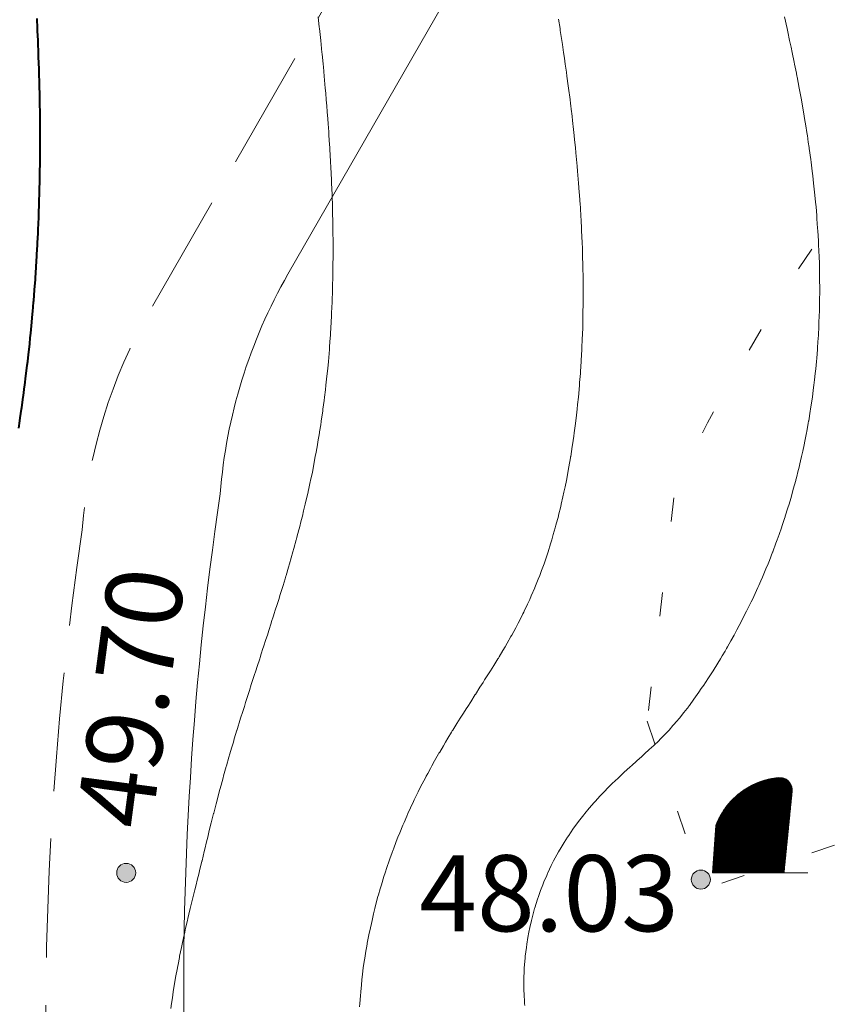
# Model space of a CAD drawing. Units: metres. Extents: x 132151 to 272577, y 98648 to 198270.
# Drawn here: x 134073 to 134090, y 99448 to 99469 of the extents above; entities that cross this region are included whole.
import ezdxf

# ---------------------------------------------------------------- set-up
doc = ezdxf.new("R2010")
doc.units = ezdxf.units.M
doc.header["$MEASUREMENT"] = 0
doc.linetypes.add('193', pattern=[3.5, 2.5, -1])
doc.linetypes.add('366', pattern=[2, 0.5, -1.5])
for name, color, linetype, lineweight in [('2 Отметки', 174, 'Continuous', 20), ('6 Рельеф', 42, 'Continuous', 30), ('6.1 Рельеф', 42, 'Continuous', 20), ('7 Растительность', 7, 'Continuous', 20)]:
    doc.layers.add(name, color=color, linetype=linetype, lineweight=lineweight)
doc.layers.add('5 Дороги', color=7, linetype='Continuous')
doc.styles.add('LIKE17', font='d431.shx', dxfattribs={"height": 0.8})

# ---------------------------------------------------------------- blocks, each defined once
blk = doc.blocks.new('*U12')
at = {"linetype": 'Continuous'}
for points in [[(-0.1, 0, -5.302), (-0.071, -0.071, -5.302), (-0.071, 0.071, -5.302)], [(-0.071, 0.071, -5.302), (0, -0.1, -5.302), (0, 0.1, -5.302)], [(0, -0.1, -5.302), (-0.071, 0.071, -5.302), (-0.071, -0.071, -5.302)], [(0, 0.1, -5.302), (0.071, -0.071, -5.302), (0.071, 0.071, -5.302)], [(0.071, -0.071, -5.302), (0, 0.1, -5.302), (0, -0.1, -5.302)], [(0.1, 0, -5.302), (0.071, 0.071, -5.302), (0.071, -0.071, -5.302)]]:
    blk.add_solid(points, dxfattribs=at)
blk = doc.blocks.new('M5_0_500')
at = {"linetype": 'Continuous'}
blk.add_circle((0, 0), 0.1, dxfattribs=at)
blk.add_blockref('*U12', (0, 0), dxfattribs=at)
blk = doc.blocks.new('g346')
at = {"linetype": 'Continuous', "lineweight": 20}
for p, q in [((-0.38, 0.115), (0.439, 0.933)), ((-0.38, 0.113), (0.439, 0.932)), ((-0.379, 0.13), (0.434, 0.943)), ((-0.379, 0.128), (0.435, 0.942)), ((-0.379, 0.127), (0.435, 0.94)), ((-0.379, 0.125), (0.436, 0.939)), ((-0.379, 0.123), (0.436, 0.938)), ((-0.379, 0.121), (0.437, 0.937)), ((-0.379, 0.119), (0.437, 0.936)), ((-0.379, 0.117), (0.438, 0.935)), ((-0.378, 0.144), (0.429, 0.951)), ((-0.378, 0.142), (0.43, 0.949)), ((-0.378, 0.14), (0.431, 0.948)), ((-0.378, 0.138), (0.431, 0.947)), ((-0.378, 0.136), (0.432, 0.946)), ((-0.378, 0.134), (0.433, 0.945)), ((-0.378, 0.132), (0.433, 0.944)), ((-0.377, 0.159), (0.423, 0.959)), ((-0.377, 0.157), (0.424, 0.958)), ((-0.377, 0.155), (0.425, 0.957)), ((-0.377, 0.153), (0.426, 0.956)), ((-0.377, 0.151), (0.426, 0.955)), ((-0.377, 0.149), (0.427, 0.954)), ((-0.377, 0.147), (0.428, 0.953)), ((-0.377, 0.146), (0.429, 0.952)), ((-0.376, 0.172), (0.418, 0.966)), ((-0.376, 0.17), (0.419, 0.965)), ((-0.376, 0.168), (0.42, 0.964)), ((-0.376, 0.166), (0.42, 0.963)), ((-0.376, 0.165), (0.421, 0.962)), ((-0.376, 0.163), (0.422, 0.961)), ((-0.376, 0.161), (0.423, 0.96)), ((-0.375, 0.187), (0.411, 0.973)), ((-0.375, 0.185), (0.412, 0.972)), ((-0.375, 0.184), (0.413, 0.971)), ((-0.375, 0.182), (0.414, 0.97)), ((-0.375, 0.18), (0.415, 0.969)), ((-0.375, 0.178), (0.415, 0.968)), ((-0.375, 0.176), (0.416, 0.968)), ((-0.375, 0.174), (0.417, 0.967)), ((-0.374, 0.203), (0.404, 0.98)), ((-0.374, 0.201), (0.405, 0.979)), ((-0.374, 0.199), (0.406, 0.978)), ((-0.374, 0.197), (0.406, 0.977)), ((-0.374, 0.195), (0.407, 0.976)), ((-0.374, 0.193), (0.408, 0.976)), ((-0.374, 0.191), (0.409, 0.975)), ((-0.374, 0.189), (0.41, 0.974)), ((-0.373, 0.216), (0.397, 0.985)), ((-0.373, 0.214), (0.398, 0.984)), ((-0.373, 0.212), (0.399, 0.984)), ((-0.373, 0.21), (0.4, 0.983)), ((-0.373, 0.208), (0.401, 0.982)), ((-0.373, 0.206), (0.402, 0.981)), ((-0.373, 0.204), (0.403, 0.981)), ((-0.372, 0.231), (0.388, 0.991)), ((-0.372, 0.229), (0.389, 0.99)), ((-0.372, 0.227), (0.39, 0.989)), ((-0.372, 0.225), (0.392, 0.989)), ((-0.372, 0.223), (0.393, 0.988)), ((-0.372, 0.222), (0.394, 0.987)), ((-0.372, 0.22), (0.395, 0.987)), ((-0.372, 0.218), (0.396, 0.986)), ((-0.371, 0.244), (0.38, 0.995)), ((-0.371, 0.242), (0.382, 0.995)), ((-0.371, 0.241), (0.383, 0.994)), ((-0.371, 0.239), (0.384, 0.993)), ((-0.371, 0.237), (0.385, 0.993)), ((-0.371, 0.235), (0.386, 0.992)), ((-0.371, 0.233), (0.387, 0.992)), ((-0.37, 0.26), (0.371, 1)), ((-0.37, 0.258), (0.372, 0.999)), ((-0.37, 0.256), (0.373, 0.999)), ((-0.37, 0.254), (0.375, 0.998)), ((-0.37, 0.252), (0.376, 0.998)), ((-0.37, 0.25), (0.377, 0.997)), ((-0.37, 0.248), (0.378, 0.997)), ((-0.37, 0.246), (0.379, 0.996)), ((-0.369, 0.273), (0.362, 1.003)), ((-0.369, 0.271), (0.363, 1.003)), ((-0.369, 0.269), (0.365, 1.002)), ((-0.369, 0.267), (0.366, 1.002)), ((-0.369, 0.265), (0.367, 1.001)), ((-0.369, 0.263), (0.368, 1.001)), ((-0.369, 0.261), (0.37, 1)), ((-0.368, 0.288), (0.351, 1.007)), ((-0.368, 0.286), (0.352, 1.006)), ((-0.368, 0.284), (0.354, 1.006)), ((-0.368, 0.282), (0.355, 1.005)), ((-0.368, 0.28), (0.357, 1.005)), ((-0.368, 0.279), (0.358, 1.005)), ((-0.368, 0.277), (0.359, 1.004)), ((-0.368, 0.275), (0.361, 1.004)), ((-0.367, 0.301), (0.341, 1.009)), ((-0.367, 0.3), (0.342, 1.008)), ((-0.367, 0.298), (0.344, 1.008)), ((-0.367, 0.296), (0.345, 1.008)), ((-0.367, 0.294), (0.347, 1.008)), ((-0.367, 0.292), (0.348, 1.007)), ((-0.367, 0.29), (0.35, 1.007)), ((-0.366, 0.317), (0.328, 1.01)), ((-0.366, 0.315), (0.33, 1.01)), ((-0.366, 0.313), (0.331, 1.01)), ((-0.366, 0.311), (0.333, 1.01)), ((-0.366, 0.309), (0.335, 1.01)), ((-0.366, 0.307), (0.336, 1.009)), ((-0.366, 0.305), (0.338, 1.009)), ((-0.366, 0.303), (0.339, 1.009)), ((-0.365, 0.33), (0.316, 1.01)), ((-0.365, 0.328), (0.318, 1.01)), ((-0.365, 0.326), (0.32, 1.01)), ((-0.365, 0.324), (0.321, 1.01)), ((-0.365, 0.322), (0.323, 1.01)), ((-0.365, 0.32), (0.325, 1.01)), ((-0.365, 0.319), (0.326, 1.01)), ((-0.364, 0.341), (0.305, 1.01)), ((-0.364, 0.339), (0.306, 1.01)), ((-0.364, 0.338), (0.308, 1.01)), ((-0.364, 0.336), (0.31, 1.01)), ((-0.364, 0.334), (0.312, 1.01)), ((-0.364, 0.332), (0.314, 1.01)), ((-0.364, 0.345), (0.301, 1.009)), ((-0.364, 0.343), (0.303, 1.009)), ((-0.363, 0.351), (0.295, 1.009)), ((-0.363, 0.349), (0.297, 1.009)), ((-0.363, 0.347), (0.299, 1.009)), ((-0.363, 0.358), (0.287, 1.008)), ((-0.363, 0.357), (0.289, 1.008)), ((-0.363, 0.355), (0.291, 1.008)), ((-0.363, 0.353), (0.293, 1.008)), ((-0.362, 0.366), (0.279, 1.007)), ((-0.362, 0.364), (0.281, 1.007)), ((-0.362, 0.362), (0.283, 1.007)), ((-0.362, 0.36), (0.285, 1.007)), ((-0.362, 0.374), (0.27, 1.006)), ((-0.362, 0.372), (0.273, 1.006)), ((-0.362, 0.37), (0.275, 1.006)), ((-0.362, 0.368), (0.277, 1.006)), ((-0.361, 0.379), (0.264, 1.005)), ((-0.361, 0.377), (0.266, 1.005)), ((-0.361, 0.376), (0.268, 1.005)), ((-0.361, 0.385), (0.258, 1.004)), ((-0.361, 0.383), (0.26, 1.004)), ((-0.361, 0.381), (0.262, 1.004)), ((-0.361, 0.387), (0.256, 1.003)), ((-0.36, 0.391), (0.252, 1.003)), ((-0.36, 0.389), (0.254, 1.003)), ((-0.36, 0.396), (0.245, 1.002)), ((-0.36, 0.395), (0.247, 1.002)), ((-0.36, 0.393), (0.25, 1.002)), ((-0.36, 0.402), (0.239, 1.001)), ((-0.36, 0.4), (0.241, 1.001)), ((-0.36, 0.398), (0.243, 1.001)), ((-0.359, 0.406), (0.234, 1)), ((-0.359, 0.404), (0.237, 1)), ((-0.359, 0.41), (0.23, 0.999)), ((-0.359, 0.408), (0.232, 0.999)), ((-0.359, 0.415), (0.224, 0.998)), ((-0.359, 0.414), (0.226, 0.998)), ((-0.359, 0.412), (0.228, 0.998)), ((-0.358, 0.419), (0.219, 0.997)), ((-0.358, 0.417), (0.221, 0.997)), ((-0.358, 0.423), (0.215, 0.996)), ((-0.358, 0.421), (0.217, 0.996)), ((-0.358, 0.427), (0.21, 0.995)), ((-0.358, 0.425), (0.212, 0.995)), ((-0.358, 0.431), (0.205, 0.994)), ((-0.358, 0.429), (0.208, 0.994)), ((-0.357, 0.434), (0.201, 0.993)), ((-0.357, 0.433), (0.203, 0.993)), ((-0.357, 0.438), (0.196, 0.992)), ((-0.357, 0.436), (0.199, 0.992)), ((-0.357, 0.44), (0.194, 0.991)), ((-0.357, 0.444), (0.189, 0.99)), ((-0.357, 0.442), (0.192, 0.99)), ((-0.356, 0.448), (0.184, 0.989)), ((-0.356, 0.446), (0.187, 0.989)), ((-0.356, 0.45), (0.182, 0.988)), ((-0.356, 0.453), (0.177, 0.987)), ((-0.356, 0.452), (0.18, 0.987)), ((-0.356, 0.455), (0.175, 0.986)), ((-0.356, 0.459), (0.17, 0.985)), ((-0.356, 0.457), (0.172, 0.985)), ((-0.355, 0.461), (0.168, 0.984)), ((-0.355, 0.465), (0.163, 0.983)), ((-0.355, 0.463), (0.165, 0.983)), ((-0.355, 0.467), (0.16, 0.982)), ((-0.355, 0.469), (0.158, 0.981)), ((-0.355, 0.472), (0.153, 0.98)), ((-0.355, 0.471), (0.155, 0.98)), ((-0.354, 0.474), (0.15, 0.979)), ((-0.354, 0.476), (0.147, 0.978)), ((-0.354, 0.478), (0.145, 0.977)), ((-0.354, 0.482), (0.14, 0.976)), ((-0.354, 0.48), (0.142, 0.976)), ((-0.354, 0.484), (0.137, 0.975)), ((-0.354, 0.486), (0.134, 0.974)), ((-0.354, 0.488), (0.132, 0.973)), ((-0.353, 0.49), (0.129, 0.972)), ((-0.353, 0.491), (0.126, 0.971)), ((-0.353, 0.493), (0.124, 0.97)), ((-0.353, 0.495), (0.121, 0.969)), ((-0.353, 0.497), (0.118, 0.968)), ((-0.353, 0.499), (0.116, 0.967)), ((-0.353, 0.501), (0.113, 0.966)), ((-0.352, 0.503), (0.11, 0.965)), ((-0.352, 0.505), (0.107, 0.964)), ((-0.352, 0.507), (0.104, 0.963)), ((-0.352, 0.509), (0.102, 0.962)), ((-0.351, 0.511), (0.099, 0.961)), ((-0.35, 0.514), (0.096, 0.96)), ((-0.349, 0.517), (0.093, 0.959)), ((-0.348, 0.52), (0.09, 0.958)), ((-0.346, 0.523), (0.087, 0.957)), ((-0.345, 0.526), (0.084, 0.955)), ((-0.344, 0.529), (0.081, 0.954)), ((-0.343, 0.532), (0.078, 0.953)), ((-0.342, 0.535), (0.075, 0.952)), ((-0.34, 0.538), (0.072, 0.95)), ((-0.339, 0.541), (0.069, 0.949)), ((-0.338, 0.544), (0.066, 0.948)), ((-0.336, 0.548), (0.063, 0.946)), ((-0.335, 0.551), (0.059, 0.945)), ((-0.333, 0.554), (0.056, 0.943)), ((-0.332, 0.557), (0.053, 0.942)), ((-0.33, 0.56), (0.05, 0.94)), ((-0.329, 0.564), (0.046, 0.939)), ((-0.327, 0.567), (0.043, 0.937)), ((-0.326, 0.571), (0.04, 0.936)), ((-0.324, 0.574), (0.036, 0.934)), ((-0.322, 0.577), (0.033, 0.932)), ((-0.387, 0.016), (0.447, 0.85)), ((-0.387, 0.014), (0.447, 0.848)), ((-0.387, 0.012), (0.447, 0.846)), ((-0.387, 0.011), (0.446, 0.844)), ((-0.387, 0.009), (0.446, 0.842)), ((-0.386, 0.03), (0.448, 0.864)), ((-0.386, 0.028), (0.448, 0.862)), ((-0.386, 0.026), (0.448, 0.86)), ((-0.386, 0.024), (0.448, 0.858)), ((-0.386, 0.022), (0.448, 0.856)), ((-0.386, 0.02), (0.447, 0.854)), ((-0.386, 0.018), (0.447, 0.852)), ((-0.385, 0.045), (0.45, 0.879)), ((-0.385, 0.043), (0.45, 0.877)), ((-0.385, 0.041), (0.45, 0.875)), ((-0.385, 0.039), (0.449, 0.873)), ((-0.385, 0.037), (0.449, 0.871)), ((-0.385, 0.035), (0.449, 0.869)), ((-0.385, 0.033), (0.449, 0.867)), ((-0.385, 0.031), (0.449, 0.866)), ((-0.385, 0.009), (0.446, 0.84)), ((-0.384, 0.058), (0.45, 0.891)), ((-0.384, 0.056), (0.45, 0.89)), ((-0.384, 0.054), (0.45, 0.888)), ((-0.384, 0.052), (0.45, 0.886)), ((-0.384, 0.05), (0.45, 0.885)), ((-0.384, 0.049), (0.45, 0.883)), ((-0.384, 0.047), (0.45, 0.881)), ((-0.383, 0.073), (0.448, 0.904)), ((-0.383, 0.071), (0.448, 0.902)), ((-0.383, 0.07), (0.448, 0.901)), ((-0.383, 0.068), (0.449, 0.899)), ((-0.383, 0.066), (0.449, 0.898)), ((-0.383, 0.064), (0.449, 0.896)), ((-0.383, 0.062), (0.449, 0.894)), ((-0.383, 0.06), (0.449, 0.893)), ((-0.383, 0.009), (0.446, 0.838)), ((-0.382, 0.087), (0.446, 0.914)), ((-0.382, 0.085), (0.446, 0.912)), ((-0.382, 0.083), (0.446, 0.911)), ((-0.382, 0.081), (0.447, 0.91)), ((-0.382, 0.079), (0.447, 0.908)), ((-0.382, 0.077), (0.447, 0.907)), ((-0.382, 0.075), (0.448, 0.905)), ((-0.382, 0.009), (0.446, 0.836)), ((-0.381, 0.102), (0.442, 0.925)), ((-0.381, 0.1), (0.443, 0.923)), ((-0.381, 0.098), (0.443, 0.922)), ((-0.381, 0.096), (0.444, 0.921)), ((-0.381, 0.094), (0.444, 0.919)), ((-0.381, 0.092), (0.444, 0.918)), ((-0.381, 0.09), (0.445, 0.917)), ((-0.381, 0.089), (0.445, 0.915)), ((-0.38, 0.111), (0.44, 0.931)), ((-0.38, 0.109), (0.44, 0.93)), ((-0.38, 0.108), (0.441, 0.928)), ((-0.38, 0.106), (0.441, 0.927)), ((-0.38, 0.104), (0.442, 0.926)), ((-0.38, 0.009), (0.445, 0.834)), ((-0.378, 0.009), (0.445, 0.832)), ((-0.376, 0.009), (0.445, 0.83)), ((-0.375, 0.009), (0.445, 0.828)), ((-0.32, 0.581), (0.029, 0.931)), ((-0.319, 0.585), (0.026, 0.929)), ((-0.317, 0.588), (0.022, 0.927)), ((-0.315, 0.592), (0.018, 0.925)), ((-0.313, 0.595), (0.015, 0.923)), ((-0.311, 0.599), (0.011, 0.921)), ((-0.309, 0.603), (0.007, 0.919)), ((-0.307, 0.607), (0.003, 0.917)), ((-0.305, 0.611), (-0.001, 0.915)), ((-0.302, 0.615), (-0.005, 0.912)), ((-0.3, 0.619), (-0.009, 0.91)), ((-0.298, 0.623), (-0.013, 0.908)), ((-0.295, 0.627), (-0.017, 0.905)), ((-0.293, 0.632), (-0.022, 0.903)), ((-0.29, 0.636), (-0.026, 0.9)), ((-0.287, 0.641), (-0.031, 0.897)), ((-0.284, 0.645), (-0.035, 0.894)), ((-0.281, 0.65), (-0.04, 0.891)), ((-0.278, 0.655), (-0.045, 0.888)), ((-0.275, 0.66), (-0.05, 0.885)), ((-0.271, 0.665), (-0.055, 0.881)), ((-0.268, 0.671), (-0.061, 0.878)), ((-0.264, 0.676), (-0.066, 0.874)), ((-0.26, 0.682), (-0.072, 0.87)), ((-0.255, 0.688), (-0.078, 0.865)), ((-0.251, 0.695), (-0.085, 0.861)), ((-0.245, 0.702), (-0.092, 0.856)), ((-0.24, 0.709), (-0.099, 0.85)), ((-0.233, 0.718), (-0.107, 0.843)), ((-0.226, 0.727), (-0.117, 0.836)), ((-0.373, 0.009), (0.445, 0.826)), ((-0.371, 0.009), (0.444, 0.824)), ((-0.369, 0.009), (0.444, 0.822)), ((-0.368, 0.009), (0.444, 0.82)), ((-0.366, 0.009), (0.444, 0.818)), ((-0.364, 0.009), (0.444, 0.816)), ((-0.362, 0.009), (0.443, 0.814)), ((-0.36, 0.009), (0.443, 0.813)), ((-0.359, 0.009), (0.443, 0.811)), ((-0.357, 0.009), (0.443, 0.809)), ((-0.355, 0.009), (0.443, 0.807)), ((-0.353, 0.009), (0.442, 0.805)), ((-0.352, 0.009), (0.442, 0.803)), ((-0.35, 0.009), (0.442, 0.801)), ((-0.348, 0.009), (0.442, 0.799)), ((-0.346, 0.009), (0.442, 0.797)), ((-0.345, 0.009), (0.441, 0.795)), ((-0.343, 0.009), (0.441, 0.793)), ((-0.341, 0.009), (0.441, 0.791)), ((-0.339, 0.009), (0.441, 0.789)), ((-0.338, 0.009), (0.441, 0.787)), ((-0.336, 0.009), (0.441, 0.785)), ((-0.334, 0.009), (0.44, 0.783)), ((-0.332, 0.009), (0.44, 0.781)), ((-0.33, 0.009), (0.44, 0.779)), ((-0.329, 0.009), (0.44, 0.777)), ((-0.327, 0.009), (0.44, 0.775)), ((-0.325, 0.009), (0.439, 0.773)), ((-0.323, 0.009), (0.439, 0.771)), ((-0.322, 0.009), (0.439, 0.769)), ((-0.32, 0.009), (0.439, 0.767)), ((-0.318, 0.009), (0.439, 0.765)), ((-0.316, 0.009), (0.438, 0.763)), ((-0.315, 0.009), (0.438, 0.761)), ((-0.313, 0.009), (0.438, 0.759)), ((-0.311, 0.009), (0.438, 0.758)), ((-0.309, 0.009), (0.438, 0.756)), ((-0.307, 0.009), (0.437, 0.754)), ((-0.306, 0.009), (0.437, 0.752)), ((-0.304, 0.009), (0.437, 0.75)), ((-0.302, 0.009), (0.437, 0.748)), ((-0.3, 0.009), (0.437, 0.746)), ((-0.299, 0.009), (0.436, 0.744)), ((-0.297, 0.009), (0.436, 0.742)), ((-0.295, 0.009), (0.436, 0.74)), ((-0.293, 0.009), (0.436, 0.738)), ((-0.292, 0.009), (0.436, 0.736)), ((-0.29, 0.009), (0.435, 0.734)), ((-0.288, 0.009), (0.435, 0.732)), ((-0.286, 0.009), (0.435, 0.73)), ((-0.284, 0.009), (0.435, 0.728)), ((-0.283, 0.009), (0.435, 0.726)), ((-0.217, 0.737), (-0.127, 0.827)), ((-0.205, 0.751), (-0.141, 0.815)), ((-0.181, 0.776), (-0.166, 0.792)), ((-0.281, 0.009), (0.434, 0.724)), ((-0.279, 0.009), (0.434, 0.722)), ((-0.277, 0.009), (0.434, 0.72)), ((-0.276, 0.009), (0.434, 0.718)), ((-0.274, 0.009), (0.434, 0.716)), ((-0.272, 0.009), (0.433, 0.714)), ((-0.27, 0.009), (0.433, 0.712)), ((-0.269, 0.009), (0.433, 0.71)), ((-0.267, 0.009), (0.433, 0.708)), ((-0.265, 0.009), (0.433, 0.706)), ((-0.263, 0.009), (0.432, 0.704)), ((-0.261, 0.009), (0.432, 0.703)), ((-0.26, 0.009), (0.432, 0.701)), ((-0.258, 0.009), (0.432, 0.699)), ((-0.256, 0.009), (0.432, 0.697)), ((-0.254, 0.009), (0.431, 0.695)), ((-0.253, 0.009), (0.431, 0.693)), ((-0.251, 0.009), (0.431, 0.691)), ((-0.249, 0.009), (0.431, 0.689)), ((-0.247, 0.009), (0.431, 0.687)), ((-0.246, 0.009), (0.431, 0.685)), ((-0.244, 0.009), (0.43, 0.683)), ((-0.242, 0.009), (0.43, 0.681)), ((-0.24, 0.009), (0.43, 0.679)), ((-0.239, 0.009), (0.43, 0.677)), ((-0.237, 0.009), (0.43, 0.675)), ((-0.235, 0.009), (0.429, 0.673)), ((-0.233, 0.009), (0.429, 0.671)), ((-0.231, 0.009), (0.429, 0.669)), ((-0.23, 0.009), (0.429, 0.667)), ((-0.228, 0.009), (0.429, 0.665)), ((-0.226, 0.009), (0.428, 0.663)), ((-0.224, 0.009), (0.428, 0.661)), ((-0.223, 0.009), (0.428, 0.659)), ((-0.221, 0.009), (0.428, 0.657)), ((-0.219, 0.009), (0.428, 0.655)), ((-0.217, 0.009), (0.427, 0.653)), ((-0.216, 0.009), (0.427, 0.651)), ((-0.214, 0.009), (0.427, 0.649)), ((-0.212, 0.009), (0.427, 0.648)), ((-0.21, 0.009), (0.427, 0.646)), ((-0.208, 0.009), (0.426, 0.644)), ((-0.207, 0.009), (0.426, 0.642)), ((-0.205, 0.009), (0.426, 0.64)), ((-0.203, 0.009), (0.426, 0.638)), ((-0.201, 0.009), (0.426, 0.636)), ((-0.2, 0.009), (0.425, 0.634)), ((-0.198, 0.009), (0.425, 0.632)), ((-0.196, 0.009), (0.425, 0.63)), ((-0.194, 0.009), (0.425, 0.628)), ((-0.193, 0.009), (0.425, 0.626)), ((-0.191, 0.009), (0.424, 0.624)), ((-0.189, 0.009), (0.424, 0.622)), ((-0.187, 0.009), (0.424, 0.62)), ((-0.185, 0.009), (0.424, 0.618)), ((-0.184, 0.009), (0.424, 0.616)), ((-0.182, 0.009), (0.423, 0.614)), ((-0.18, 0.009), (0.423, 0.612)), ((-0.178, 0.009), (0.423, 0.61)), ((-0.177, 0.009), (0.423, 0.608)), ((-0.175, 0.009), (0.423, 0.606)), ((-0.173, 0.009), (0.422, 0.604)), ((-0.171, 0.009), (0.422, 0.602)), ((-0.17, 0.009), (0.422, 0.6)), ((-0.168, 0.009), (0.422, 0.598)), ((-0.166, 0.009), (0.422, 0.596)), ((-0.164, 0.009), (0.421, 0.594)), ((-0.162, 0.009), (0.421, 0.593)), ((-0.161, 0.009), (0.421, 0.591)), ((-0.159, 0.009), (0.421, 0.589)), ((-0.157, 0.009), (0.421, 0.587)), ((-0.155, 0.009), (0.42, 0.585)), ((-0.154, 0.009), (0.42, 0.583)), ((-0.152, 0.009), (0.42, 0.581)), ((-0.15, 0.009), (0.42, 0.579)), ((-0.148, 0.009), (0.42, 0.577)), ((-0.147, 0.009), (0.42, 0.575)), ((-0.145, 0.009), (0.419, 0.573)), ((-0.143, 0.009), (0.419, 0.571)), ((-0.141, 0.009), (0.419, 0.569)), ((-0.14, 0.009), (0.419, 0.567)), ((-0.138, 0.009), (0.419, 0.565)), ((-0.136, 0.009), (0.418, 0.563)), ((-0.134, 0.009), (0.418, 0.561)), ((-0.132, 0.009), (0.418, 0.559)), ((-0.131, 0.009), (0.418, 0.557)), ((-0.129, 0.009), (0.418, 0.555)), ((-0.127, 0.009), (0.417, 0.553)), ((-0.125, 0.009), (0.417, 0.551)), ((-0.124, 0.009), (0.417, 0.549)), ((-0.122, 0.009), (0.417, 0.547)), ((-0.12, 0.009), (0.417, 0.545)), ((-0.118, 0.009), (0.416, 0.543)), ((-0.117, 0.009), (0.416, 0.541)), ((-0.115, 0.009), (0.416, 0.539)), ((-0.113, 0.009), (0.416, 0.538)), ((-0.111, 0.009), (0.416, 0.536)), ((-0.109, 0.009), (0.415, 0.534)), ((-0.108, 0.009), (0.415, 0.532)), ((-0.106, 0.009), (0.415, 0.53)), ((-0.104, 0.009), (0.415, 0.528)), ((-0.102, 0.009), (0.415, 0.526)), ((-0.101, 0.009), (0.414, 0.524)), ((-0.099, 0.009), (0.414, 0.522)), ((-0.097, 0.009), (0.414, 0.52)), ((-0.095, 0.009), (0.414, 0.518)), ((-0.094, 0.009), (0.414, 0.516)), ((-0.092, 0.009), (0.413, 0.514)), ((-0.09, 0.009), (0.413, 0.512)), ((-0.088, 0.009), (0.413, 0.51)), ((-0.086, 0.009), (0.413, 0.508)), ((-0.085, 0.009), (0.413, 0.506)), ((-0.083, 0.009), (0.412, 0.504)), ((-0.081, 0.009), (0.412, 0.502)), ((-0.079, 0.009), (0.412, 0.5)), ((-0.078, 0.009), (0.412, 0.498)), ((-0.076, 0.009), (0.412, 0.496)), ((-0.074, 0.009), (0.411, 0.494)), ((-0.072, 0.009), (0.411, 0.492)), ((-0.071, 0.009), (0.411, 0.49)), ((-0.069, 0.009), (0.411, 0.488)), ((-0.067, 0.009), (0.411, 0.486)), ((-0.065, 0.009), (0.41, 0.485)), ((-0.064, 0.009), (0.41, 0.483)), ((-0.062, 0.009), (0.41, 0.481)), ((-0.06, 0.009), (0.41, 0.479)), ((-0.058, 0.009), (0.41, 0.477)), ((-0.056, 0.009), (0.41, 0.475)), ((-0.055, 0.009), (0.409, 0.473)), ((-0.053, 0.009), (0.409, 0.471)), ((-0.051, 0.009), (0.409, 0.469)), ((-0.049, 0.009), (0.409, 0.467)), ((-0.048, 0.009), (0.409, 0.465)), ((-0.046, 0.009), (0.408, 0.463)), ((-0.044, 0.009), (0.408, 0.461)), ((-0.042, 0.009), (0.408, 0.459)), ((-0.041, 0.009), (0.408, 0.457)), ((-0.039, 0.009), (0.408, 0.455)), ((-0.037, 0.009), (0.407, 0.453)), ((-0.035, 0.009), (0.407, 0.451)), ((-0.033, 0.009), (0.407, 0.449)), ((-0.032, 0.009), (0.407, 0.447)), ((-0.03, 0.009), (0.407, 0.445)), ((-0.028, 0.009), (0.406, 0.443)), ((-0.026, 0.009), (0.406, 0.441)), ((-0.025, 0.009), (0.406, 0.439)), ((-0.023, 0.009), (0.406, 0.437)), ((-0.021, 0.009), (0.406, 0.435)), ((-0.019, 0.009), (0.405, 0.433)), ((-0.018, 0.009), (0.405, 0.431)), ((-0.016, 0.009), (0.405, 0.43)), ((-0.014, 0.009), (0.405, 0.428)), ((-0.012, 0.009), (0.405, 0.426)), ((-0.01, 0.009), (0.404, 0.424)), ((-0.009, 0.009), (0.404, 0.422)), ((-0.007, 0.009), (0.404, 0.42)), ((-0.005, 0.009), (0.404, 0.418)), ((-0.003, 0.009), (0.404, 0.416)), ((-0.002, 0.009), (0.403, 0.414)), ((0, 0.009), (0.403, 0.412)), ((0.002, 0.009), (0.403, 0.41)), ((0.004, 0.009), (0.403, 0.408)), ((0.005, 0.009), (0.403, 0.406)), ((0.007, 0.009), (0.402, 0.404)), ((0.009, 0.009), (0.402, 0.402)), ((0.011, 0.009), (0.402, 0.4)), ((0.013, 0.009), (0.402, 0.398)), ((0.014, 0.009), (0.402, 0.396)), ((0.016, 0.009), (0.401, 0.394)), ((0.018, 0.009), (0.401, 0.392)), ((0.02, 0.009), (0.401, 0.39)), ((0.021, 0.009), (0.401, 0.388)), ((0.023, 0.009), (0.401, 0.386)), ((0.025, 0.009), (0.4, 0.384)), ((0.027, 0.009), (0.4, 0.382)), ((0.028, 0.009), (0.4, 0.38)), ((0.03, 0.009), (0.4, 0.378)), ((0.032, 0.009), (0.4, 0.376)), ((0.034, 0.009), (0.399, 0.375)), ((0.035, 0.009), (0.399, 0.373)), ((0.037, 0.009), (0.399, 0.371)), ((0.039, 0.009), (0.399, 0.369)), ((0.041, 0.009), (0.399, 0.367)), ((0.043, 0.009), (0.399, 0.365)), ((0.044, 0.009), (0.398, 0.363)), ((0.046, 0.009), (0.398, 0.361)), ((0.048, 0.009), (0.398, 0.359)), ((0.05, 0.009), (0.398, 0.357)), ((0.051, 0.009), (0.398, 0.355)), ((0.053, 0.009), (0.397, 0.353)), ((0.055, 0.009), (0.397, 0.351)), ((0.057, 0.009), (0.397, 0.349)), ((0.058, 0.009), (0.397, 0.347)), ((0.06, 0.009), (0.397, 0.345)), ((0.062, 0.009), (0.396, 0.343)), ((0.064, 0.009), (0.396, 0.341)), ((0.066, 0.009), (0.396, 0.339)), ((0.067, 0.009), (0.396, 0.337)), ((0.069, 0.009), (0.396, 0.335)), ((0.071, 0.009), (0.395, 0.333)), ((0.073, 0.009), (0.395, 0.331)), ((0.074, 0.009), (0.395, 0.329)), ((0.076, 0.009), (0.395, 0.327)), ((0.078, 0.009), (0.395, 0.325)), ((0.08, 0.009), (0.394, 0.323)), ((0.081, 0.009), (0.394, 0.321)), ((0.083, 0.009), (0.394, 0.32)), ((0.085, 0.009), (0.394, 0.318)), ((0.087, 0.009), (0.394, 0.316)), ((0.089, 0.009), (0.393, 0.314)), ((0.09, 0.009), (0.393, 0.312)), ((0.092, 0.009), (0.393, 0.31)), ((0.094, 0.009), (0.393, 0.308)), ((0.096, 0.009), (0.393, 0.306)), ((0.097, 0.009), (0.392, 0.304)), ((0.099, 0.009), (0.392, 0.302)), ((0.101, 0.009), (0.392, 0.3)), ((0.103, 0.009), (0.392, 0.298)), ((0.104, 0.009), (0.392, 0.296)), ((0.106, 0.009), (0.391, 0.294)), ((0.108, 0.009), (0.391, 0.292)), ((0.11, 0.009), (0.391, 0.29)), ((0.112, 0.009), (0.391, 0.288)), ((0.113, 0.009), (0.391, 0.286)), ((0.115, 0.009), (0.39, 0.284)), ((0.117, 0.009), (0.39, 0.282)), ((0.119, 0.009), (0.39, 0.28)), ((0.12, 0.009), (0.39, 0.278)), ((0.122, 0.009), (0.39, 0.276)), ((0.124, 0.009), (0.389, 0.274)), ((0.126, 0.009), (0.389, 0.272)), ((0.127, 0.009), (0.389, 0.27)), ((0.129, 0.009), (0.389, 0.268)), ((0.131, 0.009), (0.389, 0.266)), ((0.133, 0.009), (0.388, 0.265)), ((0.134, 0.009), (0.388, 0.263)), ((0.136, 0.009), (0.388, 0.261)), ((0.138, 0.009), (0.388, 0.259)), ((0.14, 0.009), (0.388, 0.257)), ((0.142, 0.009), (0.388, 0.255)), ((0.143, 0.009), (0.387, 0.253)), ((0.145, 0.009), (0.387, 0.251)), ((0.147, 0.009), (0.387, 0.249)), ((0.149, 0.009), (0.387, 0.247)), ((0.15, 0.009), (0.387, 0.245)), ((0.152, 0.009), (0.386, 0.243)), ((0.154, 0.009), (0.386, 0.241)), ((0.156, 0.009), (0.386, 0.239)), ((0.157, 0.009), (0.386, 0.237)), ((0.159, 0.009), (0.386, 0.235)), ((0.161, 0.009), (0.385, 0.233)), ((0.163, 0.009), (0.385, 0.231)), ((0.165, 0.009), (0.385, 0.229)), ((0.166, 0.009), (0.385, 0.227)), ((0.168, 0.009), (0.385, 0.225)), ((0.17, 0.009), (0.384, 0.223)), ((0.172, 0.009), (0.384, 0.221)), ((0.173, 0.009), (0.384, 0.219)), ((0.175, 0.009), (0.384, 0.217)), ((0.177, 0.009), (0.384, 0.215)), ((0.179, 0.009), (0.383, 0.213)), ((0.18, 0.009), (0.383, 0.211)), ((0.182, 0.009), (0.383, 0.21)), ((0.184, 0.009), (0.383, 0.208)), ((0.186, 0.009), (0.383, 0.206)), ((0.188, 0.009), (0.382, 0.204)), ((0.189, 0.009), (0.382, 0.202)), ((0.191, 0.009), (0.382, 0.2)), ((0.193, 0.009), (0.382, 0.198)), ((0.195, 0.009), (0.382, 0.196)), ((0.196, 0.009), (0.381, 0.194)), ((0.198, 0.009), (0.381, 0.192)), ((0.2, 0.009), (0.381, 0.19)), ((0.202, 0.009), (0.381, 0.188)), ((0.203, 0.009), (0.381, 0.186)), ((0.205, 0.009), (0.38, 0.184)), ((0.207, 0.009), (0.38, 0.182)), ((0.209, 0.009), (0.38, 0.18)), ((0.211, 0.009), (0.38, 0.178)), ((0.212, 0.009), (0.38, 0.176)), ((0.214, 0.009), (0.379, 0.174)), ((0.216, 0.009), (0.379, 0.172)), ((0.218, 0.009), (0.379, 0.17)), ((0.219, 0.009), (0.379, 0.168)), ((0.221, 0.009), (0.379, 0.166)), ((0.223, 0.009), (0.378, 0.164)), ((0.225, 0.009), (0.378, 0.162)), ((0.226, 0.009), (0.378, 0.16)), ((0.228, 0.009), (0.378, 0.158)), ((0.23, 0.009), (0.378, 0.157)), ((0.232, 0.009), (0.378, 0.155)), ((0.233, 0.009), (0.377, 0.153)), ((0.235, 0.009), (0.377, 0.151)), ((0.237, 0.009), (0.377, 0.149)), ((0.239, 0.009), (0.377, 0.147)), ((0.241, 0.009), (0.377, 0.145)), ((0.242, 0.009), (0.376, 0.143)), ((0.244, 0.009), (0.376, 0.141)), ((0.246, 0.009), (0.376, 0.139)), ((0.248, 0.009), (0.376, 0.137)), ((0.249, 0.009), (0.376, 0.135)), ((0.251, 0.009), (0.375, 0.133)), ((0.253, 0.009), (0.375, 0.131)), ((0.255, 0.009), (0.375, 0.129)), ((0.256, 0.009), (0.375, 0.127)), ((0.258, 0.009), (0.375, 0.125)), ((0.26, 0.009), (0.374, 0.123)), ((0.262, 0.009), (0.374, 0.121)), ((0.264, 0.009), (0.374, 0.119)), ((0.265, 0.009), (0.374, 0.117)), ((0.267, 0.009), (0.374, 0.115)), ((0.269, 0.009), (0.373, 0.113)), ((0.271, 0.009), (0.373, 0.111)), ((0.272, 0.009), (0.373, 0.109)), ((0.274, 0.009), (0.373, 0.107)), ((0.276, 0.009), (0.373, 0.105)), ((0.278, 0.009), (0.372, 0.103)), ((0.279, 0.009), (0.372, 0.102)), ((0.281, 0.009), (0.372, 0.1)), ((0.283, 0.009), (0.372, 0.098)), ((0.285, 0.009), (0.372, 0.096)), ((0.287, 0.009), (0.371, 0.094)), ((0.288, 0.009), (0.371, 0.092)), ((0.29, 0.009), (0.371, 0.09)), ((0.292, 0.009), (0.371, 0.088)), ((0.294, 0.009), (0.371, 0.086)), ((0.295, 0.009), (0.37, 0.084)), ((0.297, 0.009), (0.37, 0.082)), ((0.299, 0.009), (0.37, 0.08)), ((0.301, 0.009), (0.37, 0.078)), ((0.302, 0.009), (0.37, 0.076)), ((0.304, 0.009), (0.369, 0.074)), ((0.306, 0.009), (0.369, 0.072)), ((0.308, 0.009), (0.369, 0.07)), ((0.309, 0.009), (0.369, 0.068)), ((0.311, 0.009), (0.369, 0.066)), ((0.313, 0.009), (0.368, 0.064)), ((0.315, 0.009), (0.368, 0.062)), ((0.317, 0.009), (0.368, 0.06)), ((0.318, 0.009), (0.368, 0.058)), ((0.32, 0.009), (0.368, 0.056)), ((0.322, 0.009), (0.367, 0.054)), ((0.324, 0.009), (0.367, 0.052)), ((0.325, 0.009), (0.367, 0.05)), ((0.327, 0.009), (0.367, 0.048)), ((0.329, 0.009), (0.367, 0.047)), ((0.331, 0.009), (0.367, 0.045)), ((0.332, 0.009), (0.366, 0.043)), ((0.334, 0.009), (0.366, 0.041)), ((0.336, 0.009), (0.366, 0.039)), ((0.338, 0.009), (0.366, 0.037)), ((0.34, 0.009), (0.366, 0.035)), ((0.341, 0.009), (0.365, 0.033)), ((0.343, 0.009), (0.365, 0.031)), ((0.345, 0.009), (0.365, 0.029)), ((0.347, 0.009), (0.365, 0.027)), ((0.348, 0.009), (0.365, 0.025)), ((0.35, 0.009), (0.364, 0.023)), ((0.352, 0.009), (0.364, 0.021)), ((0.354, 0.009), (0.364, 0.019)), ((0.355, 0.009), (0.364, 0.017)), ((0.357, 0.009), (0.364, 0.015)), ((0.359, 0.009), (0.363, 0.013)), ((0.361, 0.009), (0.363, 0.011)), ((0.363, 0.009), (0.363, 0.009))]:
    blk.add_line(p, q, dxfattribs=at)
at = {"color": 0, "lineweight": 20}
for p, q in [((0.363, 0.009), (0.45, 0.88)), ((-0.387, 0.009), (-0.352, 0.509)), ((0.613, 0.009), (-0.387, 0.009))]:
    blk.add_line(p, q, dxfattribs=at)
blk.add_arc((0.379, 0.231), 0.782, 95.2481, 159.1941, dxfattribs=at)
at = {"linetype": 'Continuous', "lineweight": 20}
blk.add_arc((0.319, 0.88), 0.131, 0.1507, 95.1482, dxfattribs=at)

msp = doc.modelspace()

# ---------------------------------------------------------------- linework, layer by layer
at = {"layer": '5 Дороги', "color": 7, "linetype": '193', "lineweight": 20, "flags": 128}
msp.add_lwpolyline([(134087.764, 99669.59), (134087.764, 99669.59), (134084.596, 99651.631, 0.175523), (134088.945, 99641.053), (134103.132, 99630.753), (134125.855, 99610.378), (134143.465, 99599.268, -0.227188), (134146.554, 99594.112), (134143.698, 99584.555), (134133.513, 99567.959), (134113.089, 99535.639), (134103.856, 99515.056), (134096.723, 99500), (134092.01, 99490.052), (134076.209, 99462.565, 0.111778), (134074.786, 99457.95, 0.045309), (134074.058, 99445.189)], format="xyb", dxfattribs=at)
at = {"layer": '5 Дороги', "color": 7, "linetype": 'Continuous', "lineweight": 20}
msp.add_lwpolyline([(134147.518, 99559.145, -0.0434), (134135.151, 99559.236, 0.246437), (134130.301, 99557.372), (134115.74, 99534.22), (134106.58, 99513.8), (134100.042, 99500), (134094.912, 99490.813), (134079.111, 99463.327, 0.111778), (134077.688, 99458.712, 0.045309), (134076.96, 99445.95)], format="xyb", dxfattribs=at)
at = {"layer": '6 Рельеф', "color": 42, "linetype": 'Continuous', "lineweight": 40}
msp.add_lwpolyline([(134073.452, 99460.09), (134073.475, 99460.241), (134073.484, 99460.307), (134073.511, 99460.491), (134073.516, 99460.526), (134073.546, 99460.741), (134073.546, 99460.745), (134073.551, 99460.778), (134073.575, 99460.966), (134073.579, 99460.99), (134073.603, 99461.188), (134073.61, 99461.24), (134073.63, 99461.411), (134073.64, 99461.49), (134073.656, 99461.635), (134073.668, 99461.74), (134073.681, 99461.86), (134073.694, 99461.99), (134073.704, 99462.087), (134073.719, 99462.24), (134073.726, 99462.315), (134073.743, 99462.49), (134073.747, 99462.544), (134073.764, 99462.74), (134073.767, 99462.774), (134073.785, 99462.99), (134073.786, 99463.005), (134073.801, 99463.209), (134073.803, 99463.238), (134073.803, 99463.24), (134073.818, 99463.472), (134073.82, 99463.49), (134073.833, 99463.708), (134073.835, 99463.74), (134073.846, 99463.945), (134073.848, 99463.99), (134073.857, 99464.183), (134073.86, 99464.24), (134073.868, 99464.423), (134073.871, 99464.49), (134073.877, 99464.664), (134073.879, 99464.74), (134073.884, 99464.906), (134073.887, 99464.99), (134073.891, 99465.15), (134073.893, 99465.24), (134073.896, 99465.395), (134073.897, 99465.49), (134073.899, 99465.641), (134073.9, 99465.74), (134073.901, 99465.889), (134073.902, 99465.99), (134073.902, 99466.138), (134073.902, 99466.24), (134073.902, 99466.389), (134073.901, 99466.49), (134073.9, 99466.641), (134073.899, 99466.74), (134073.897, 99466.894), (134073.895, 99466.99), (134073.892, 99467.148), (134073.89, 99467.24), (134073.886, 99467.404), (134073.884, 99467.49), (134073.879, 99467.661), (134073.876, 99467.74), (134073.87, 99467.92), (134073.868, 99467.99), (134073.86, 99468.18), (134073.858, 99468.239), (134073.849, 99468.441), (134073.847, 99468.489), (134073.836, 99468.704)], dxfattribs=at)
at = {"layer": '6.1 Рельеф', "color": 42, "linetype": 'Continuous', "lineweight": 20}
for points in [[(134076.651, 99447.892), (134076.664, 99447.992), (134076.681, 99448.111), (134076.7, 99448.242), (134076.714, 99448.328), (134076.741, 99448.492), (134076.75, 99448.542), (134076.786, 99448.742), (134076.788, 99448.754), (134076.8, 99448.815), (134076.829, 99448.964), (134076.834, 99448.992), (134076.871, 99449.172), (134076.885, 99449.242), (134076.914, 99449.378), (134076.94, 99449.492), (134076.96, 99449.582), (134076.997, 99449.742), (134077.007, 99449.785), (134077.05, 99449.962), (134077.056, 99449.986), (134077.057, 99449.992), (134077.105, 99450.187), (134077.118, 99450.242), (134077.154, 99450.388), (134077.181, 99450.492), (134077.204, 99450.588), (134077.243, 99450.742), (134077.254, 99450.788), (134077.3, 99450.977), (134077.303, 99450.989), (134077.304, 99450.992), (134077.351, 99451.192), (134077.363, 99451.242), (134077.399, 99451.393), (134077.423, 99451.492), (134077.448, 99451.594), (134077.485, 99451.742), (134077.498, 99451.794), (134077.548, 99451.992), (134077.549, 99451.993), (134077.55, 99451.998), (134077.599, 99452.192), (134077.613, 99452.242), (134077.651, 99452.391), (134077.679, 99452.492), (134077.704, 99452.587), (134077.748, 99452.742), (134077.759, 99452.783), (134077.8, 99452.928), (134077.814, 99452.978), (134077.818, 99452.992), (134077.869, 99453.173), (134077.89, 99453.242), (134077.925, 99453.366), (134077.964, 99453.492), (134077.983, 99453.559), (134078.039, 99453.742), (134078.042, 99453.75), (134078.05, 99453.777), (134078.1, 99453.942), (134078.116, 99453.991), (134078.159, 99454.133), (134078.194, 99454.241), (134078.219, 99454.323), (134078.273, 99454.491), (134078.28, 99454.512), (134078.3, 99454.575), (134078.34, 99454.701), (134078.354, 99454.741), (134078.401, 99454.891), (134078.434, 99454.991), (134078.462, 99455.079), (134078.516, 99455.241), (134078.524, 99455.268), (134078.55, 99455.347), (134078.585, 99455.456), (134078.597, 99455.491), (134078.646, 99455.645), (134078.678, 99455.741), (134078.707, 99455.834), (134078.759, 99455.991), (134078.768, 99456.023), (134078.8, 99456.121), (134078.829, 99456.212), (134078.838, 99456.241), (134078.888, 99456.403), (134078.917, 99456.491), (134078.948, 99456.593), (134078.994, 99456.741), (134079.007, 99456.784), (134079.05, 99456.925), (134079.065, 99456.976), (134079.07, 99456.991), (134079.122, 99457.169), (134079.144, 99457.241), (134079.178, 99457.363), (134079.215, 99457.491), (134079.233, 99457.558), (134079.284, 99457.741), (134079.287, 99457.753), (134079.3, 99457.8), (134079.34, 99457.951), (134079.35, 99457.991), (134079.391, 99458.15), (134079.414, 99458.241), (134079.44, 99458.35), (134079.475, 99458.491), (134079.489, 99458.552), (134079.532, 99458.741), (134079.536, 99458.755), (134079.55, 99458.821), (134079.58, 99458.96), (134079.587, 99458.991), (134079.623, 99459.168), (134079.638, 99459.241), (134079.664, 99459.376), (134079.686, 99459.491), (134079.704, 99459.587), (134079.731, 99459.741), (134079.741, 99459.799), (134079.773, 99459.991), (134079.777, 99460.014), (134079.8, 99460.162), (134079.81, 99460.23), (134079.812, 99460.241), (134079.842, 99460.449), (134079.847, 99460.491), (134079.871, 99460.67), (134079.88, 99460.741), (134079.898, 99460.893), (134079.909, 99460.99), (134079.923, 99461.117), (134079.936, 99461.24), (134079.946, 99461.344), (134079.96, 99461.49), (134079.967, 99461.574), (134079.981, 99461.74), (134079.985, 99461.805), (134079.999, 99461.99), (134080.002, 99462.038), (134080.015, 99462.24), (134080.016, 99462.274), (134080.028, 99462.49), (134080.029, 99462.511), (134080.039, 99462.74), (134080.039, 99462.751), (134080.047, 99462.99), (134080.047, 99462.993), (134080.05, 99463.113), (134080.053, 99463.237), (134080.053, 99463.24), (134080.057, 99463.483), (134080.057, 99463.49), (134080.058, 99463.732), (134080.058, 99463.74), (134080.058, 99463.982), (134080.058, 99463.99), (134080.056, 99464.234), (134080.056, 99464.24), (134080.051, 99464.488), (134080.051, 99464.49), (134080.05, 99464.554), (134080.045, 99464.74), (134080.045, 99464.745), (134080.037, 99464.99), (134080.037, 99465.003), (134080.028, 99465.24), (134080.027, 99465.263), (134080.016, 99465.49), (134080.015, 99465.525), (134080.004, 99465.74), (134080.001, 99465.789), (134079.989, 99465.99), (134079.985, 99466.055), (134079.973, 99466.24), (134079.968, 99466.322), (134079.956, 99466.49), (134079.949, 99466.591), (134079.937, 99466.74), (134079.928, 99466.862), (134079.917, 99466.99), (134079.905, 99467.134), (134079.896, 99467.24), (134079.881, 99467.408), (134079.874, 99467.49), (134079.856, 99467.684), (134079.85, 99467.74), (134079.828, 99467.961), (134079.826, 99467.99), (134079.8, 99468.239), (134079.8, 99468.239), (134079.8, 99468.239), (134079.773, 99468.489), (134079.77, 99468.52), (134079.745, 99468.739)], [(134080.617, 99447.925), (134080.62, 99447.992), (134080.633, 99448.159), (134080.639, 99448.242), (134080.654, 99448.388), (134080.664, 99448.492), (134080.679, 99448.613), (134080.695, 99448.742), (134080.709, 99448.833), (134080.732, 99448.992), (134080.742, 99449.05), (134080.775, 99449.242), (134080.779, 99449.263), (134080.8, 99449.369), (134080.82, 99449.472), (134080.823, 99449.492), (134080.864, 99449.678), (134080.878, 99449.742), (134080.911, 99449.881), (134080.938, 99449.992), (134080.961, 99450.081), (134081.003, 99450.242), (134081.014, 99450.278), (134081.05, 99450.403), (134081.069, 99450.472), (134081.075, 99450.492), (134081.128, 99450.664), (134081.153, 99450.742), (134081.189, 99450.853), (134081.237, 99450.992), (134081.253, 99451.039), (134081.3, 99451.167), (134081.319, 99451.222), (134081.327, 99451.242), (134081.388, 99451.404), (134081.423, 99451.492), (134081.459, 99451.583), (134081.525, 99451.742), (134081.533, 99451.759), (134081.55, 99451.798), (134081.608, 99451.934), (134081.634, 99451.992), (134081.685, 99452.106), (134081.75, 99452.242), (134081.766, 99452.276), (134081.8, 99452.344), (134081.848, 99452.444), (134081.872, 99452.492), (134081.931, 99452.61), (134082.001, 99452.742), (134082.017, 99452.774), (134082.05, 99452.833), (134082.105, 99452.937), (134082.136, 99452.992), (134082.194, 99453.098), (134082.277, 99453.242), (134082.285, 99453.256), (134082.3, 99453.281), (134082.377, 99453.415), (134082.424, 99453.492), (134082.47, 99453.571), (134082.549, 99453.699), (134082.565, 99453.726), (134082.576, 99453.742), (134082.66, 99453.881), (134082.732, 99453.991), (134082.757, 99454.034), (134082.799, 99454.1), (134082.854, 99454.187), (134082.891, 99454.241), (134082.952, 99454.339), (134083.049, 99454.489), (134083.05, 99454.49), (134083.051, 99454.491), (134083.147, 99454.644), (134083.212, 99454.741), (134083.245, 99454.796), (134083.299, 99454.88), (134083.342, 99454.948), (134083.371, 99454.991), (134083.438, 99455.102), (134083.525, 99455.241), (134083.534, 99455.256), (134083.549, 99455.282), (134083.627, 99455.413), (134083.675, 99455.491), (134083.72, 99455.571), (134083.799, 99455.71), (134083.811, 99455.73), (134083.817, 99455.741), (134083.898, 99455.892), (134083.951, 99455.991), (134083.984, 99456.056), (134084.049, 99456.186), (134084.068, 99456.223), (134084.077, 99456.241), (134084.148, 99456.393), (134084.194, 99456.491), (134084.226, 99456.565), (134084.299, 99456.735), (134084.301, 99456.739), (134084.302, 99456.741), (134084.373, 99456.918), (134084.402, 99456.991), (134084.441, 99457.099), (134084.494, 99457.241), (134084.508, 99457.282), (134084.549, 99457.404), (134084.571, 99457.469), (134084.579, 99457.491), (134084.631, 99457.659), (134084.657, 99457.741), (134084.689, 99457.852), (134084.729, 99457.991), (134084.743, 99458.047), (134084.795, 99458.241), (134084.796, 99458.244), (134084.799, 99458.258), (134084.845, 99458.445), (134084.856, 99458.491), (134084.891, 99458.649), (134084.912, 99458.741), (134084.935, 99458.855), (134084.963, 99458.991), (134084.977, 99459.063), (134085.011, 99459.241), (134085.016, 99459.274), (134085.049, 99459.463), (134085.053, 99459.487), (134085.054, 99459.491), (134085.087, 99459.703), (134085.093, 99459.741), (134085.119, 99459.921), (134085.129, 99459.991), (134085.148, 99460.142), (134085.161, 99460.241), (134085.175, 99460.365), (134085.189, 99460.491), (134085.2, 99460.59), (134085.215, 99460.741), (134085.222, 99460.818), (134085.237, 99460.99), (134085.242, 99461.048), (134085.257, 99461.24), (134085.259, 99461.28), (134085.273, 99461.49), (134085.275, 99461.515), (134085.287, 99461.74), (134085.287, 99461.752), (134085.298, 99461.99), (134085.298, 99461.992), (134085.299, 99462.028), (134085.306, 99462.234), (134085.306, 99462.24), (134085.311, 99462.478), (134085.312, 99462.49), (134085.315, 99462.725), (134085.315, 99462.74), (134085.315, 99462.974), (134085.315, 99462.99), (134085.314, 99463.225), (134085.314, 99463.24), (134085.31, 99463.479), (134085.31, 99463.49), (134085.304, 99463.736), (134085.303, 99463.74), (134085.299, 99463.867), (134085.295, 99463.99), (134085.295, 99463.994), (134085.284, 99464.24), (134085.283, 99464.256), (134085.271, 99464.49), (134085.27, 99464.519), (134085.257, 99464.74), (134085.253, 99464.786), (134085.24, 99464.99), (134085.235, 99465.054), (134085.221, 99465.24), (134085.214, 99465.325), (134085.2, 99465.49), (134085.191, 99465.598), (134085.178, 99465.74), (134085.165, 99465.874), (134085.154, 99465.99), (134085.137, 99466.152), (134085.128, 99466.24), (134085.107, 99466.432), (134085.101, 99466.49), (134085.075, 99466.714), (134085.072, 99466.74), (134085.049, 99466.925), (134085.041, 99466.99), (134085.04, 99466.999), (134085.009, 99467.24), (134085.003, 99467.285), (134084.976, 99467.49), (134084.964, 99467.574), (134084.941, 99467.74), (134084.924, 99467.865), (134084.906, 99467.99), (134084.881, 99468.158), (134084.869, 99468.239), (134084.836, 99468.452), (134084.831, 99468.489), (134084.799, 99468.69)], [(134084.09, 99447.952), (134084.085, 99447.992), (134084.074, 99448.218), (134084.072, 99448.242), (134084.07, 99448.471), (134084.07, 99448.492), (134084.078, 99448.713), (134084.079, 99448.742), (134084.096, 99448.946), (134084.099, 99448.992), (134084.122, 99449.169), (134084.131, 99449.242), (134084.156, 99449.386), (134084.174, 99449.492), (134084.196, 99449.595), (134084.228, 99449.742), (134084.243, 99449.798), (134084.295, 99449.992), (134084.296, 99449.995), (134084.299, 99450.004), (134084.356, 99450.185), (134084.375, 99450.242), (134084.422, 99450.37), (134084.467, 99450.492), (134084.491, 99450.55), (134084.549, 99450.684), (134084.566, 99450.725), (134084.574, 99450.742), (134084.647, 99450.894), (134084.695, 99450.992), (134084.731, 99451.06), (134084.799, 99451.182), (134084.82, 99451.221), (134084.833, 99451.242), (134084.914, 99451.377), (134084.987, 99451.492), (134085.012, 99451.529), (134085.049, 99451.583), (134085.113, 99451.678), (134085.16, 99451.742), (134085.219, 99451.822), (134085.299, 99451.924), (134085.328, 99451.963), (134085.352, 99451.992), (134085.441, 99452.1), (134085.549, 99452.223), (134085.558, 99452.233), (134085.565, 99452.242), (134085.676, 99452.364), (134085.799, 99452.49), (134085.8, 99452.491), (134085.8, 99452.492), (134085.924, 99452.617), (134086.049, 99452.735), (134086.052, 99452.738), (134086.056, 99452.742), (134086.181, 99452.86), (134086.299, 99452.965), (134086.313, 99452.978), (134086.329, 99452.992), (134086.444, 99453.097), (134086.549, 99453.188), (134086.577, 99453.214), (134086.608, 99453.242), (134086.707, 99453.333), (134086.799, 99453.416), (134086.838, 99453.453), (134086.878, 99453.492), (134086.963, 99453.577), (134087.049, 99453.664), (134087.087, 99453.704), (134087.122, 99453.742), (134087.204, 99453.836), (134087.299, 99453.946), (134087.32, 99453.97), (134087.338, 99453.991), (134087.43, 99454.11), (134087.534, 99454.241), (134087.54, 99454.25), (134087.549, 99454.263), (134087.645, 99454.395), (134087.716, 99454.491), (134087.749, 99454.541), (134087.799, 99454.614), (134087.851, 99454.689), (134087.887, 99454.741), (134087.95, 99454.84), (134088.049, 99454.99), (134088.049, 99454.991), (134088.049, 99454.991), (134088.144, 99455.146), (134088.204, 99455.241), (134088.239, 99455.301), (134088.299, 99455.403), (134088.331, 99455.459), (134088.351, 99455.491), (134088.422, 99455.618), (134088.491, 99455.741), (134088.511, 99455.779), (134088.549, 99455.85), (134088.598, 99455.942), (134088.625, 99455.991), (134088.683, 99456.107), (134088.752, 99456.241), (134088.767, 99456.273), (134088.799, 99456.338), (134088.849, 99456.441), (134088.874, 99456.491), (134088.929, 99456.611), (134088.989, 99456.741), (134089.007, 99456.783), (134089.049, 99456.878), (134089.083, 99456.956), (134089.099, 99456.991), (134089.157, 99457.132), (134089.203, 99457.241), (134089.23, 99457.31), (134089.299, 99457.484), (134089.301, 99457.489), (134089.301, 99457.491), (134089.369, 99457.671), (134089.395, 99457.741), (134089.435, 99457.855), (134089.483, 99457.991), (134089.499, 99458.04), (134089.548, 99458.189), (134089.562, 99458.228), (134089.566, 99458.241), (134089.621, 99458.418), (134089.644, 99458.491), (134089.679, 99458.61), (134089.717, 99458.741), (134089.734, 99458.805), (134089.785, 99458.991), (134089.788, 99459.002), (134089.798, 99459.044), (134089.838, 99459.201), (134089.849, 99459.241), (134089.887, 99459.402), (134089.908, 99459.491), (134089.933, 99459.607), (134089.962, 99459.741), (134089.976, 99459.813), (134090.011, 99459.991), (134090.017, 99460.022), (134090.048, 99460.196), (134090.055, 99460.234), (134090.057, 99460.241), (134090.091, 99460.448), (134090.098, 99460.491), (134090.124, 99460.665), (134090.135, 99460.741), (134090.154, 99460.885), (134090.168, 99460.99), (134090.181, 99461.108), (134090.196, 99461.24), (134090.205, 99461.334), (134090.221, 99461.49), (134090.227, 99461.562), (134090.241, 99461.74), (134090.245, 99461.794), (134090.258, 99461.99), (134090.26, 99462.029), (134090.271, 99462.24), (134090.272, 99462.267), (134090.28, 99462.49), (134090.281, 99462.508), (134090.286, 99462.74), (134090.286, 99462.752), (134090.288, 99462.99), (134090.288, 99463), (134090.287, 99463.24), (134090.287, 99463.252), (134090.282, 99463.49), (134090.282, 99463.507), (134090.274, 99463.74), (134090.273, 99463.765), (134090.263, 99463.99), (134090.261, 99464.027), (134090.249, 99464.24), (134090.245, 99464.293), (134090.231, 99464.49), (134090.225, 99464.563), (134090.211, 99464.74), (134090.202, 99464.837), (134090.187, 99464.99), (134090.174, 99465.114), (134090.161, 99465.24), (134090.143, 99465.396), (134090.132, 99465.49), (134090.107, 99465.681), (134090.1, 99465.74), (134090.068, 99465.97), (134090.065, 99465.99), (134090.048, 99466.104), (134090.029, 99466.24), (134090.025, 99466.263), (134089.989, 99466.49), (134089.978, 99466.56), (134089.948, 99466.74), (134089.927, 99466.861), (134089.904, 99466.99), (134089.872, 99467.166), (134089.859, 99467.24), (134089.814, 99467.474), (134089.811, 99467.49), (134089.798, 99467.552), (134089.761, 99467.74), (134089.752, 99467.786), (134089.71, 99467.99), (134089.687, 99468.101), (134089.657, 99468.239), (134089.619, 99468.419), (134089.603, 99468.489), (134089.548, 99468.734)]]:
    msp.add_lwpolyline(points, dxfattribs=at)
at = {"layer": '7 Растительность', "color": 7, "linetype": '366', "lineweight": 20, "flags": 128}
msp.add_lwpolyline([(134086.66, 99453.93), (134087.79, 99450.6), (134088.041, 99450.463), (134092.711, 99452.028), (134099.02, 99454.71), (134099.069, 99458.28), (134098.187, 99464.529), (134097.12, 99468.13), (134095.782, 99468.374), (134093.698, 99467.412), (134091.374, 99465.73), (134089.45, 99462.846), (134087.927, 99460.203), (134087.241, 99458.776), (134086.66, 99453.93)], dxfattribs=at)

# ---------------------------------------------------------------- block references
at = {"layer": '2 Отметки', "color": 174, "linetype": 'Continuous', "lineweight": 20, "xscale": 2.000000000013205, "yscale": 2.000000000013205, "zscale": 2.000000000013205, "rotation": 353.5786645233387}
for p in [(134075.71, 99450.741), (134087.79, 99450.6)]:
    msp.add_blockref('M5_0_500', p, dxfattribs=at)
at = {"layer": '7 Растительность', "color": 7, "linetype": 'Continuous', "lineweight": 20, "xscale": 2, "yscale": 2, "zscale": 2}
msp.add_blockref('g346', (134088.812, 99450.722), dxfattribs=at)

# ---------------------------------------------------------------- texts
at = {"layer": '2 Отметки', "linetype": 'Continuous', "lineweight": 20, "style": 'LIKE17'}
msp.add_text('49.70', height=1.6, rotation=82.4831, dxfattribs=at).set_placement((134076.239, 99451.621))
msp.add_text('48.03', height=1.6, dxfattribs=at).set_placement((134081.874, 99449.513))

doc.saveas('drawing.dxf')
